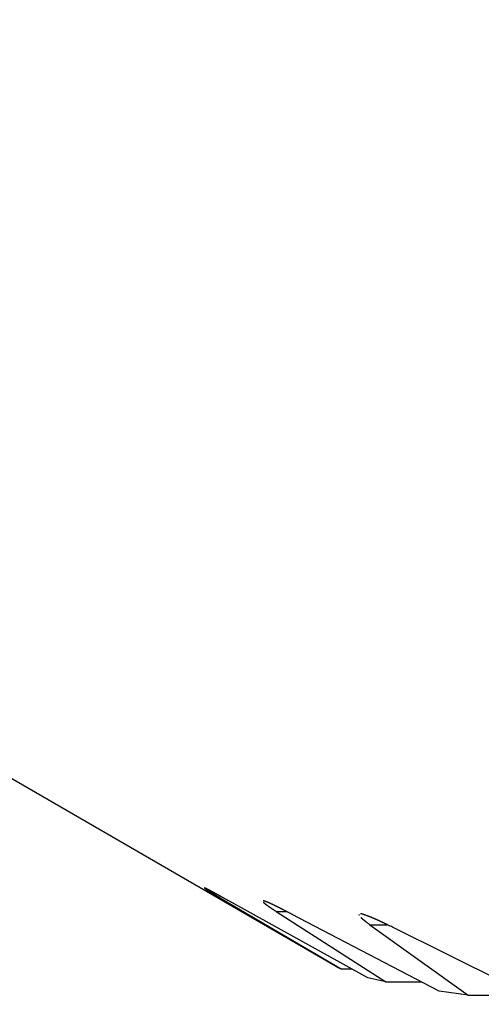
# Model space of a CAD drawing. Units: millimetres. Extents: x 0 to 841, y 0 to 594.
# Drawn here: x 76 to 78, y 447 to 452 of the extents above; entities that cross this region are included whole.
import ezdxf

# ---------------------------------------------------------------- set-up
doc = ezdxf.new("R2010")
doc.units = ezdxf.units.MM
doc.layers.add('SLD-0', color=179, linetype='Continuous')

msp = doc.modelspace()

# ---------------------------------------------------------------- linework, layer by layer
at = {"layer": 'SLD-0'}
for p, q in [((66.6844, 453.4574), (77.7159, 447.0884)), ((77.0602, 447.4776), (77.06, 447.4777)), ((77.06, 447.4757), (77.0602, 447.4756)), ((77.0604, 447.4775), (77.0602, 447.4776)), ((77.0602, 447.4756), (77.0604, 447.4754)), ((77.0606, 447.4774), (77.0604, 447.4775)), ((77.0604, 447.4754), (77.0606, 447.4753)), ((77.0608, 447.4773), (77.0606, 447.4774)), ((77.0606, 447.4753), (77.0608, 447.4751)), ((77.061, 447.4772), (77.0608, 447.4773)), ((77.0608, 447.4751), (77.061, 447.475)), ((77.0613, 447.4771), (77.061, 447.4772)), ((77.061, 447.475), (77.0613, 447.4749)), ((77.0615, 447.477), (77.0613, 447.4771)), ((77.0613, 447.4749), (77.0615, 447.4747)), ((77.0617, 447.4769), (77.0615, 447.477)), ((77.0615, 447.4747), (77.0617, 447.4746)), ((77.062, 447.4768), (77.0617, 447.4769)), ((77.0617, 447.4746), (77.0619, 447.4744)), ((77.0619, 447.4744), (77.0622, 447.4742)), ((77.0622, 447.4767), (77.062, 447.4768)), ((77.0624, 447.4765), (77.0622, 447.4767)), ((77.0622, 447.4742), (77.0624, 447.4741)), ((77.0627, 447.4764), (77.0624, 447.4765)), ((77.0624, 447.4741), (77.0627, 447.4739)), ((77.0629, 447.4763), (77.0627, 447.4764)), ((77.0627, 447.4739), (77.0629, 447.4738)), ((77.0632, 447.4762), (77.0629, 447.4763)), ((77.0629, 447.4738), (77.0632, 447.4736)), ((77.0634, 447.4761), (77.0632, 447.4762)), ((77.0632, 447.4736), (77.0634, 447.4734)), ((77.0637, 447.4759), (77.0634, 447.4761)), ((77.0634, 447.4734), (77.0637, 447.4733)), ((77.064, 447.4758), (77.0637, 447.4759)), ((77.0637, 447.4733), (77.0639, 447.4731)), ((77.0639, 447.4731), (77.0642, 447.4729)), ((77.0642, 447.4757), (77.064, 447.4758)), ((77.0645, 447.4755), (77.0642, 447.4757)), ((77.0642, 447.4729), (77.0645, 447.4727)), ((77.0648, 447.4754), (77.0645, 447.4755)), ((77.0645, 447.4727), (77.0647, 447.4726)), ((77.0647, 447.4726), (77.065, 447.4724)), ((77.0651, 447.4753), (77.0648, 447.4754)), ((77.065, 447.4724), (77.0653, 447.4722)), ((77.0653, 447.4751), (77.0651, 447.4753)), ((77.0656, 447.475), (77.0653, 447.4751)), ((77.0653, 447.4722), (77.0656, 447.472)), ((77.0659, 447.4748), (77.0656, 447.475)), ((77.0656, 447.472), (77.0659, 447.4718)), ((77.0662, 447.4747), (77.0659, 447.4748)), ((77.0659, 447.4718), (77.0662, 447.4716)), ((77.0665, 447.4745), (77.0662, 447.4747)), ((77.0662, 447.4716), (77.0665, 447.4714)), ((77.0668, 447.4744), (77.0665, 447.4745)), ((77.0665, 447.4714), (77.0668, 447.4712)), ((77.0671, 447.4742), (77.0668, 447.4744)), ((77.0668, 447.4712), (77.0671, 447.4711)), ((77.0674, 447.4741), (77.0671, 447.4742)), ((77.0671, 447.4711), (77.0674, 447.4709)), ((77.0677, 447.4739), (77.0674, 447.4741)), ((77.0674, 447.4709), (77.0677, 447.4707)), ((77.0681, 447.4738), (77.0677, 447.4739)), ((77.0677, 447.4707), (77.068, 447.4705)), ((77.068, 447.4705), (77.0683, 447.4703)), ((77.0684, 447.4736), (77.0681, 447.4738)), ((77.0683, 447.4703), (77.0686, 447.4701)), ((77.0687, 447.4734), (77.0684, 447.4736)), ((77.0686, 447.4701), (77.0689, 447.4699)), ((77.069, 447.4733), (77.0687, 447.4734)), ((77.0689, 447.4699), (77.0693, 447.4696)), ((77.0694, 447.4731), (77.069, 447.4733)), ((77.0693, 447.4696), (77.0696, 447.4694)), ((77.0697, 447.4729), (77.0694, 447.4731)), ((77.0696, 447.4694), (77.0699, 447.4692)), ((77.07, 447.4728), (77.0697, 447.4729)), ((77.0699, 447.4692), (77.0703, 447.469)), ((77.0704, 447.4726), (77.07, 447.4728)), ((77.0703, 447.469), (77.0706, 447.4688)), ((77.0707, 447.4724), (77.0704, 447.4726)), ((77.0706, 447.4688), (77.0709, 447.4686)), ((77.071, 447.4723), (77.0707, 447.4724)), ((77.0709, 447.4686), (77.0713, 447.4684)), ((77.0714, 447.4721), (77.071, 447.4723)), ((77.0713, 447.4684), (77.0716, 447.4681)), ((77.0717, 447.4719), (77.0714, 447.4721)), ((77.0716, 447.4681), (77.072, 447.4679)), ((77.0721, 447.4717), (77.0717, 447.4719)), ((77.072, 447.4679), (77.0723, 447.4677)), ((77.0724, 447.4715), (77.0721, 447.4717)), ((77.0723, 447.4677), (77.0727, 447.4675)), ((77.0728, 447.4714), (77.0724, 447.4715)), ((77.0727, 447.4675), (77.073, 447.4673)), ((77.0732, 447.4712), (77.0728, 447.4714)), ((77.073, 447.4673), (77.0734, 447.467)), ((77.0735, 447.471), (77.0732, 447.4712)), ((77.0734, 447.467), (77.0738, 447.4668)), ((77.0739, 447.4708), (77.0735, 447.471)), ((77.0738, 447.4668), (77.0741, 447.4666)), ((77.0743, 447.4706), (77.0739, 447.4708)), ((77.0741, 447.4666), (77.0745, 447.4663)), ((77.0746, 447.4704), (77.0743, 447.4706)), ((77.0745, 447.4663), (77.0749, 447.4661)), ((77.075, 447.4702), (77.0746, 447.4704)), ((77.0749, 447.4661), (77.0753, 447.4659)), ((77.0754, 447.47), (77.075, 447.4702)), ((77.0753, 447.4659), (77.0756, 447.4656)), ((77.0758, 447.4698), (77.0754, 447.47)), ((77.0756, 447.4656), (77.076, 447.4654)), ((77.0761, 447.4696), (77.0758, 447.4698)), ((77.076, 447.4654), (77.0764, 447.4651)), ((77.0765, 447.4694), (77.0761, 447.4696)), ((77.0764, 447.4651), (77.0768, 447.4649)), ((77.0769, 447.4692), (77.0765, 447.4694)), ((77.0768, 447.4649), (77.0772, 447.4647)), ((77.0773, 447.469), (77.0769, 447.4692)), ((77.0772, 447.4647), (77.0776, 447.4644)), ((77.0777, 447.4688), (77.0773, 447.469)), ((77.0776, 447.4644), (77.078, 447.4642)), ((77.0781, 447.4686), (77.0777, 447.4688)), ((77.078, 447.4642), (77.0784, 447.4639)), ((77.0785, 447.4684), (77.0781, 447.4686)), ((77.0784, 447.4639), (77.0788, 447.4637)), ((77.0789, 447.4682), (77.0785, 447.4684)), ((77.0788, 447.4637), (77.0792, 447.4634)), ((77.0793, 447.468), (77.0789, 447.4682)), ((77.0792, 447.4634), (77.0796, 447.4632)), ((77.0797, 447.4678), (77.0793, 447.468)), ((77.0796, 447.4632), (77.08, 447.4629)), ((77.0801, 447.4676), (77.0797, 447.4678)), ((77.08, 447.4629), (77.0804, 447.4627)), ((77.0805, 447.4673), (77.0801, 447.4676)), ((77.0804, 447.4627), (77.0808, 447.4624)), ((77.0809, 447.4671), (77.0805, 447.4673)), ((77.0808, 447.4624), (77.0812, 447.4622)), ((77.0813, 447.4669), (77.0809, 447.4671)), ((77.0812, 447.4622), (77.0817, 447.4619)), ((77.0817, 447.4667), (77.0813, 447.4669)), ((77.0822, 447.4665), (77.0817, 447.4667)), ((77.0817, 447.4619), (77.0821, 447.4616)), ((77.0821, 447.4616), (77.0825, 447.4614)), ((77.0826, 447.4663), (77.0822, 447.4665)), ((77.0825, 447.4614), (77.0829, 447.4611)), ((77.083, 447.466), (77.0826, 447.4663)), ((77.0829, 447.4611), (77.0834, 447.4609)), ((77.0834, 447.4658), (77.083, 447.466)), ((77.0839, 447.4656), (77.0834, 447.4658)), ((77.0834, 447.4609), (77.0838, 447.4606)), ((77.0838, 447.4606), (77.0842, 447.4603)), ((77.0843, 447.4654), (77.0839, 447.4656)), ((77.0842, 447.4603), (77.0847, 447.4601)), ((77.0847, 447.4651), (77.0843, 447.4654)), ((77.0856, 447.4647), (77.0847, 447.4651)), ((77.0847, 447.4601), (77.0855, 447.4595)), ((77.0855, 447.4595), (77.0864, 447.459)), ((77.0865, 447.4642), (77.0856, 447.4647)), ((77.0864, 447.459), (77.0873, 447.4584)), ((77.0873, 447.4637), (77.0865, 447.4642)), ((77.0882, 447.4633), (77.0873, 447.4637)), ((77.0891, 447.4628), (77.0882, 447.4633)), ((77.09, 447.4623), (77.0891, 447.4628)), ((77.091, 447.4618), (77.09, 447.4623)), ((77.0919, 447.4613), (77.091, 447.4618)), ((77.0928, 447.4608), (77.0919, 447.4613)), ((77.0937, 447.4603), (77.0928, 447.4608)), ((77.0947, 447.4598), (77.0937, 447.4603)), ((77.0956, 447.4593), (77.0947, 447.4598)), ((77.0966, 447.4588), (77.0956, 447.4593)), ((77.0976, 447.4583), (77.0966, 447.4588)), ((77.0873, 447.4584), (77.0882, 447.4579)), ((77.0882, 447.4579), (77.0891, 447.4573)), ((77.0891, 447.4573), (77.09, 447.4568)), ((77.09, 447.4568), (77.091, 447.4562)), ((77.091, 447.4562), (77.0919, 447.4556)), ((77.0919, 447.4556), (77.0928, 447.4551)), ((77.0928, 447.4551), (77.0938, 447.4545)), ((77.0938, 447.4545), (77.0947, 447.4539)), ((77.0947, 447.4539), (77.0957, 447.4533)), ((77.0957, 447.4533), (77.0967, 447.4528)), ((77.0967, 447.4528), (77.0976, 447.4522)), ((77.0985, 447.4577), (77.0976, 447.4583)), ((77.0976, 447.4522), (77.0986, 447.4516)), ((77.0995, 447.4572), (77.0985, 447.4577)), ((77.0986, 447.4516), (77.0996, 447.451)), ((77.1005, 447.4567), (77.0995, 447.4572)), ((77.0996, 447.451), (77.1006, 447.4504)), ((77.1015, 447.4562), (77.1005, 447.4567)), ((77.1006, 447.4504), (77.1016, 447.4498)), ((77.1025, 447.4556), (77.1015, 447.4562)), ((77.1016, 447.4498), (77.1026, 447.4492)), ((77.1035, 447.4551), (77.1025, 447.4556)), ((77.1026, 447.4492), (77.1036, 447.4486)), ((77.1045, 447.4545), (77.1035, 447.4551)), ((77.1036, 447.4486), (77.1046, 447.448)), ((77.1055, 447.454), (77.1045, 447.4545)), ((77.1046, 447.448), (77.1056, 447.4473)), ((77.1065, 447.4534), (77.1055, 447.454)), ((77.1056, 447.4473), (77.1067, 447.4467)), ((77.1075, 447.4529), (77.1065, 447.4534)), ((77.1067, 447.4467), (77.1077, 447.4461)), ((77.1086, 447.4523), (77.1075, 447.4529)), ((77.1077, 447.4461), (77.1087, 447.4455)), ((77.1096, 447.4518), (77.1086, 447.4523)), ((77.1087, 447.4455), (77.1098, 447.4449)), ((77.1106, 447.4512), (77.1096, 447.4518)), ((77.1098, 447.4449), (77.1108, 447.4442)), ((77.1117, 447.4506), (77.1106, 447.4512)), ((77.1108, 447.4442), (77.1119, 447.4436)), ((77.1127, 447.4501), (77.1117, 447.4506)), ((77.1119, 447.4436), (77.1129, 447.443)), ((77.1138, 447.4495), (77.1127, 447.4501)), ((77.1129, 447.443), (77.114, 447.4423)), ((77.1148, 447.4489), (77.1138, 447.4495)), ((77.114, 447.4423), (77.115, 447.4417)), ((77.1159, 447.4483), (77.1148, 447.4489)), ((77.115, 447.4417), (77.1161, 447.4411)), ((77.117, 447.4477), (77.1159, 447.4483)), ((77.1161, 447.4411), (77.1172, 447.4404)), ((77.118, 447.4472), (77.117, 447.4477)), ((77.1172, 447.4404), (77.1182, 447.4398)), ((77.1191, 447.4466), (77.118, 447.4472)), ((77.1182, 447.4398), (77.1193, 447.4391)), ((77.1202, 447.446), (77.1191, 447.4466)), ((77.1193, 447.4391), (77.1204, 447.4385)), ((77.1213, 447.4454), (77.1202, 447.446)), ((77.1204, 447.4385), (77.1215, 447.4378)), ((77.1224, 447.4448), (77.1213, 447.4454)), ((77.1215, 447.4378), (77.1225, 447.4372)), ((77.1235, 447.4442), (77.1224, 447.4448)), ((77.1225, 447.4372), (77.1236, 447.4366)), ((77.1246, 447.4436), (77.1235, 447.4442)), ((77.1236, 447.4366), (77.1247, 447.4359)), ((77.1257, 447.443), (77.1246, 447.4436)), ((77.1247, 447.4359), (77.1269, 447.4346)), ((77.1268, 447.4424), (77.1257, 447.443)), ((77.1279, 447.4418), (77.1268, 447.4424)), ((77.1269, 447.4346), (77.1291, 447.4333)), ((77.129, 447.4412), (77.1279, 447.4418)), ((77.1301, 447.4405), (77.129, 447.4412)), ((77.1291, 447.4333), (77.1313, 447.432)), ((77.1312, 447.4399), (77.1301, 447.4405)), ((77.1323, 447.4393), (77.1312, 447.4399)), ((77.1313, 447.432), (77.1335, 447.4307)), ((77.1335, 447.4387), (77.1323, 447.4393)), ((77.1346, 447.4381), (77.1335, 447.4387)), ((77.1335, 447.4307), (77.1357, 447.4294)), ((77.1357, 447.4375), (77.1346, 447.4381)), ((77.1369, 447.4368), (77.1357, 447.4375)), ((77.1357, 447.4294), (77.1401, 447.4267)), ((77.138, 447.4362), (77.1369, 447.4368)), ((77.1391, 447.4356), (77.138, 447.4362)), ((77.1403, 447.4349), (77.1391, 447.4356)), ((77.1401, 447.4267), (77.7232, 447.0844)), ((77.1414, 447.4343), (77.1403, 447.4349)), ((77.1426, 447.4337), (77.1414, 447.4343)), ((77.1437, 447.433), (77.1426, 447.4337)), ((77.1449, 447.4324), (77.1437, 447.433)), ((77.146, 447.4318), (77.1449, 447.4324)), ((77.1472, 447.4311), (77.146, 447.4318)), ((77.1484, 447.4305), (77.1472, 447.4311)), ((77.1495, 447.4298), (77.1484, 447.4305)), ((77.1519, 447.4286), (77.1495, 447.4298)), ((77.1542, 447.4273), (77.1519, 447.4286)), ((77.1565, 447.426), (77.1542, 447.4273)), ((77.1589, 447.4247), (77.1565, 447.426)), ((77.1612, 447.4234), (77.1589, 447.4247)), ((77.1636, 447.422), (77.1612, 447.4234)), ((77.166, 447.4207), (77.1636, 447.422)), ((77.1683, 447.4194), (77.166, 447.4207)), ((77.1731, 447.4168), (77.1683, 447.4194)), ((77.1778, 447.4142), (77.1731, 447.4168)), ((77.854, 447.04), (77.1778, 447.4142)), ((77.345, 447.415), (77.3448, 447.415)), ((77.3452, 447.4149), (77.345, 447.415)), ((77.3454, 447.4149), (77.3452, 447.4149)), ((77.3456, 447.4148), (77.3454, 447.4149)), ((77.3458, 447.4148), (77.3456, 447.4148)), ((77.3461, 447.4147), (77.3458, 447.4148)), ((77.3463, 447.4147), (77.3461, 447.4147)), ((77.3465, 447.4146), (77.3463, 447.4147)), ((77.3467, 447.4146), (77.3465, 447.4146)), ((77.347, 447.4145), (77.3467, 447.4146)), ((77.3472, 447.4145), (77.347, 447.4145)), ((77.3475, 447.4144), (77.3472, 447.4145)), ((77.3477, 447.4143), (77.3475, 447.4144)), ((77.348, 447.4143), (77.3477, 447.4143)), ((77.3482, 447.4142), (77.348, 447.4143)), ((77.3485, 447.4141), (77.3482, 447.4142)), ((77.3488, 447.414), (77.3485, 447.4141)), ((77.3491, 447.414), (77.3488, 447.414)), ((77.3493, 447.4139), (77.3491, 447.414)), ((77.3496, 447.4138), (77.3493, 447.4139)), ((77.3499, 447.4137), (77.3496, 447.4138)), ((77.3502, 447.4136), (77.3499, 447.4137)), ((77.3505, 447.4135), (77.3502, 447.4136)), ((77.3508, 447.4134), (77.3505, 447.4135)), ((77.3511, 447.4133), (77.3508, 447.4134)), ((77.3514, 447.4132), (77.3511, 447.4133)), ((77.3517, 447.4131), (77.3514, 447.4132)), ((77.352, 447.413), (77.3517, 447.4131)), ((77.3523, 447.4129), (77.352, 447.413)), ((77.3526, 447.4128), (77.3523, 447.4129)), ((77.3529, 447.4127), (77.3526, 447.4128)), ((77.3532, 447.4126), (77.3529, 447.4127)), ((77.3536, 447.4125), (77.3532, 447.4126)), ((77.3539, 447.4124), (77.3536, 447.4125)), ((77.3542, 447.4123), (77.3539, 447.4124)), ((77.3546, 447.4121), (77.3542, 447.4123)), ((77.3549, 447.412), (77.3546, 447.4121)), ((77.3552, 447.4119), (77.3549, 447.412)), ((77.3556, 447.4118), (77.3552, 447.4119)), ((77.3559, 447.4116), (77.3556, 447.4118)), ((77.3563, 447.4115), (77.3559, 447.4116)), ((77.3566, 447.4114), (77.3563, 447.4115)), ((77.357, 447.4113), (77.3566, 447.4114)), ((77.3574, 447.4111), (77.357, 447.4113)), ((77.3577, 447.411), (77.3574, 447.4111)), ((77.3581, 447.4108), (77.3577, 447.411)), ((77.3584, 447.4107), (77.3581, 447.4108)), ((77.3448, 447.4083), (77.345, 447.4081)), ((77.345, 447.4081), (77.3452, 447.4079)), ((77.3452, 447.4079), (77.3455, 447.4078)), ((77.3455, 447.4078), (77.3457, 447.4076)), ((77.3457, 447.4076), (77.3459, 447.4073)), ((77.3459, 447.4073), (77.3461, 447.4071)), ((77.3461, 447.4071), (77.3463, 447.4069)), ((77.3463, 447.4069), (77.3466, 447.4067)), ((77.3466, 447.4067), (77.3468, 447.4065)), ((77.3468, 447.4065), (77.347, 447.4063)), ((77.347, 447.4063), (77.3473, 447.4061)), ((77.3473, 447.4061), (77.3475, 447.4059)), ((77.3475, 447.4059), (77.3478, 447.4057)), ((77.3478, 447.4057), (77.348, 447.4054)), ((77.348, 447.4054), (77.3483, 447.4052)), ((77.3483, 447.4052), (77.3486, 447.405)), ((77.3486, 447.405), (77.3488, 447.4048)), ((77.3488, 447.4048), (77.3491, 447.4045)), ((77.3491, 447.4045), (77.3494, 447.4043)), ((77.3494, 447.4043), (77.3497, 447.4041)), ((77.3497, 447.4041), (77.3499, 447.4038)), ((77.3499, 447.4038), (77.3502, 447.4036)), ((77.3502, 447.4036), (77.3505, 447.4034)), ((77.3505, 447.4034), (77.3508, 447.4031)), ((77.3508, 447.4031), (77.3511, 447.4029)), ((77.3511, 447.4029), (77.3514, 447.4026)), ((77.3514, 447.4026), (77.3517, 447.4024)), ((77.3517, 447.4024), (77.352, 447.4021)), ((77.352, 447.4021), (77.3523, 447.4019)), ((77.3523, 447.4019), (77.3526, 447.4016)), ((77.3526, 447.4016), (77.3529, 447.4014)), ((77.3529, 447.4014), (77.3533, 447.4011)), ((77.3533, 447.4011), (77.3536, 447.4009)), ((77.3536, 447.4009), (77.3539, 447.4006)), ((77.3539, 447.4006), (77.3542, 447.4004)), ((77.3542, 447.4004), (77.3546, 447.4001)), ((77.3546, 447.4001), (77.3549, 447.3998)), ((77.3549, 447.3998), (77.3552, 447.3996)), ((77.3552, 447.3996), (77.3556, 447.3993)), ((77.3556, 447.3993), (77.3559, 447.399)), ((77.3559, 447.399), (77.3563, 447.3988)), ((77.3563, 447.3988), (77.3566, 447.3985)), ((77.3566, 447.3985), (77.357, 447.3982)), ((77.357, 447.3982), (77.3574, 447.398)), ((77.3574, 447.398), (77.3577, 447.3977)), ((77.3577, 447.3977), (77.3581, 447.3974)), ((77.3581, 447.3974), (77.3584, 447.3971)), ((77.3588, 447.4106), (77.3584, 447.4107)), ((77.3584, 447.3971), (77.3588, 447.3969)), ((77.3592, 447.4104), (77.3588, 447.4106)), ((77.3588, 447.3969), (77.3592, 447.3966)), ((77.3596, 447.4103), (77.3592, 447.4104)), ((77.3592, 447.3966), (77.3596, 447.3963)), ((77.3599, 447.4101), (77.3596, 447.4103)), ((77.3596, 447.3963), (77.3599, 447.396)), ((77.3603, 447.41), (77.3599, 447.4101)), ((77.3599, 447.396), (77.3603, 447.3957)), ((77.3607, 447.4098), (77.3603, 447.41)), ((77.3603, 447.3957), (77.3607, 447.3954)), ((77.3611, 447.4097), (77.3607, 447.4098)), ((77.3607, 447.3954), (77.3611, 447.3952)), ((77.3615, 447.4095), (77.3611, 447.4097)), ((77.3611, 447.3952), (77.3615, 447.3949)), ((77.3619, 447.4094), (77.3615, 447.4095)), ((77.3615, 447.3949), (77.3619, 447.3946)), ((77.3623, 447.4092), (77.3619, 447.4094)), ((77.3619, 447.3946), (77.3623, 447.3943)), ((77.3627, 447.409), (77.3623, 447.4092)), ((77.3623, 447.3943), (77.3627, 447.394)), ((77.3631, 447.4089), (77.3627, 447.409)), ((77.3627, 447.394), (77.3631, 447.3937)), ((77.3635, 447.4087), (77.3631, 447.4089)), ((77.3631, 447.3937), (77.3635, 447.3934)), ((77.3639, 447.4086), (77.3635, 447.4087)), ((77.3635, 447.3934), (77.3639, 447.3931)), ((77.3643, 447.4084), (77.3639, 447.4086)), ((77.3639, 447.3931), (77.3643, 447.3928)), ((77.3647, 447.4082), (77.3643, 447.4084)), ((77.3643, 447.3928), (77.3651, 447.3922)), ((77.3651, 447.4081), (77.3647, 447.4082)), ((77.3659, 447.4077), (77.3651, 447.4081)), ((77.3651, 447.3922), (77.366, 447.3916)), ((77.3668, 447.4074), (77.3659, 447.4077)), ((77.366, 447.3916), (77.3668, 447.391)), ((77.3676, 447.407), (77.3668, 447.4074)), ((77.3668, 447.391), (77.3677, 447.3904)), ((77.3685, 447.4066), (77.3676, 447.407)), ((77.3677, 447.3904), (77.3685, 447.3898)), ((77.3693, 447.4063), (77.3685, 447.4066)), ((77.3685, 447.3898), (77.3694, 447.3891)), ((77.3702, 447.4059), (77.3693, 447.4063)), ((77.3694, 447.3891), (77.3703, 447.3885)), ((77.3711, 447.4055), (77.3702, 447.4059)), ((77.3703, 447.3885), (77.3712, 447.3879)), ((77.372, 447.4051), (77.3711, 447.4055)), ((77.3712, 447.3879), (77.3721, 447.3873)), ((77.3729, 447.4047), (77.372, 447.4051)), ((77.3721, 447.3873), (77.373, 447.3866)), ((77.3738, 447.4043), (77.3729, 447.4047)), ((77.373, 447.3866), (77.3739, 447.386)), ((77.3747, 447.4039), (77.3738, 447.4043)), ((77.3739, 447.386), (77.3749, 447.3853)), ((77.3756, 447.4035), (77.3747, 447.4039)), ((77.3749, 447.3853), (77.3758, 447.3847)), ((77.3766, 447.4031), (77.3756, 447.4035)), ((77.3758, 447.3847), (77.3767, 447.384)), ((77.3775, 447.4027), (77.3766, 447.4031)), ((77.3767, 447.384), (77.3777, 447.3834)), ((77.3785, 447.4023), (77.3775, 447.4027)), ((77.3777, 447.3834), (77.3786, 447.3827)), ((77.3794, 447.4019), (77.3785, 447.4023)), ((77.3786, 447.3827), (77.3796, 447.3821)), ((77.3804, 447.4014), (77.3794, 447.4019)), ((77.3796, 447.3821), (77.3806, 447.3814)), ((77.3813, 447.401), (77.3804, 447.4014)), ((77.3806, 447.3814), (77.3816, 447.3807)), ((77.3823, 447.4006), (77.3813, 447.401)), ((77.3816, 447.3807), (77.3825, 447.3801)), ((77.3833, 447.4001), (77.3823, 447.4006)), ((77.3825, 447.3801), (77.3835, 447.3794)), ((77.3843, 447.3997), (77.3833, 447.4001)), ((77.3835, 447.3794), (77.3845, 447.3787)), ((77.3852, 447.3992), (77.3843, 447.3997)), ((77.3845, 447.3787), (77.3855, 447.3781)), ((77.3862, 447.3987), (77.3852, 447.3992)), ((77.3855, 447.3781), (77.3865, 447.3774)), ((77.3872, 447.3983), (77.3862, 447.3987)), ((77.3865, 447.3774), (77.3875, 447.3767)), ((77.3882, 447.3978), (77.3872, 447.3983)), ((77.3875, 447.3767), (77.3885, 447.376)), ((77.3893, 447.3973), (77.3882, 447.3978)), ((77.3885, 447.376), (77.3896, 447.3753)), ((77.3903, 447.3969), (77.3893, 447.3973)), ((77.3896, 447.3753), (77.3906, 447.3746)), ((77.3913, 447.3964), (77.3903, 447.3969)), ((77.3906, 447.3746), (77.3916, 447.374)), ((77.3923, 447.3959), (77.3913, 447.3964)), ((77.3916, 447.374), (77.3927, 447.3733)), ((77.3934, 447.3954), (77.3923, 447.3959)), ((77.3927, 447.3733), (77.3937, 447.3726)), ((77.3944, 447.3949), (77.3934, 447.3954)), ((77.3937, 447.3726), (77.3947, 447.3719)), ((77.3954, 447.3944), (77.3944, 447.3949)), ((77.3947, 447.3719), (77.3958, 447.3712)), ((77.3965, 447.3939), (77.3954, 447.3944)), ((77.3958, 447.3712), (77.3979, 447.3698)), ((77.3975, 447.3934), (77.3965, 447.3939)), ((77.3986, 447.3929), (77.3975, 447.3934)), ((77.3979, 447.3698), (77.4, 447.3684)), ((77.3997, 447.3924), (77.3986, 447.3929)), ((77.4007, 447.3919), (77.3997, 447.3924)), ((77.4, 447.3684), (77.4021, 447.367)), ((77.4018, 447.3914), (77.4007, 447.3919)), ((77.4029, 447.3909), (77.4018, 447.3914)), ((77.4021, 447.367), (77.4042, 447.3656)), ((77.4039, 447.3903), (77.4029, 447.3909)), ((77.405, 447.3898), (77.4039, 447.3903)), ((77.4042, 447.3656), (77.4084, 447.3628)), ((77.4061, 447.3893), (77.405, 447.3898)), ((77.4072, 447.3888), (77.4061, 447.3893)), ((77.4083, 447.3882), (77.4072, 447.3888)), ((77.4094, 447.3877), (77.4083, 447.3882)), ((77.4105, 447.3871), (77.4094, 447.3877)), ((77.4116, 447.3866), (77.4105, 447.3871)), ((77.4127, 447.386), (77.4116, 447.3866)), ((77.4139, 447.3855), (77.4127, 447.386)), ((77.415, 447.3849), (77.4139, 447.3855)), ((77.4161, 447.3844), (77.415, 447.3849)), ((77.4172, 447.3838), (77.4161, 447.3844)), ((77.4184, 447.3833), (77.4172, 447.3838)), ((77.4195, 447.3827), (77.4184, 447.3833)), ((77.4207, 447.3821), (77.4195, 447.3827)), ((77.4218, 447.3816), (77.4207, 447.3821)), ((77.423, 447.381), (77.4218, 447.3816)), ((77.4241, 447.3804), (77.423, 447.381)), ((77.4253, 447.3798), (77.4241, 447.3804)), ((77.4264, 447.3793), (77.4253, 447.3798)), ((77.4276, 447.3787), (77.4264, 447.3793)), ((77.4287, 447.3781), (77.4276, 447.3787)), ((77.4299, 447.3775), (77.4287, 447.3781)), ((77.4311, 447.3769), (77.4299, 447.3775)), ((77.4322, 447.3763), (77.4311, 447.3769)), ((77.4334, 447.3757), (77.4322, 447.3763)), ((77.4346, 447.3751), (77.4334, 447.3757)), ((77.4358, 447.3745), (77.4346, 447.3751)), ((77.437, 447.3739), (77.4358, 447.3745)), ((77.4382, 447.3733), (77.437, 447.3739)), ((77.4393, 447.3727), (77.4382, 447.3733)), ((77.4405, 447.3721), (77.4393, 447.3727)), ((77.4417, 447.3715), (77.4405, 447.3721)), ((77.4441, 447.3703), (77.4417, 447.3715)), ((77.4465, 447.3691), (77.4441, 447.3703)), ((77.4489, 447.3679), (77.4465, 447.3691)), ((77.4513, 447.3666), (77.4489, 447.3679)), ((77.4538, 447.3654), (77.4513, 447.3666)), ((77.4562, 447.3641), (77.4538, 447.3654)), ((77.4586, 447.3629), (77.4562, 447.3641)), ((77.4084, 447.3628), (77.9401, 447.0205)), ((77.4084, 447.3628), (77.4581, 447.3628)), ((77.4611, 447.3616), (77.4586, 447.3629)), ((77.4635, 447.3604), (77.4611, 447.3616)), ((77.466, 447.3591), (77.4635, 447.3604)), ((77.4684, 447.3578), (77.466, 447.3591)), ((77.4709, 447.3566), (77.4684, 447.3578)), ((77.4733, 447.3553), (77.4709, 447.3566)), ((77.4783, 447.3528), (77.4733, 447.3553)), ((77.4832, 447.3502), (77.4783, 447.3528)), ((78.1996, 446.9761), (77.4832, 447.3502)), ((77.8098, 447.3485), (77.81, 447.3481)), ((77.81, 447.3481), (77.8101, 447.3477)), ((77.8101, 447.3477), (77.8102, 447.3474)), ((77.8102, 447.3474), (77.8102, 447.3472)), ((77.8102, 447.3472), (77.8103, 447.347)), ((77.8103, 447.347), (77.8104, 447.3468)), ((77.8104, 447.3468), (77.8105, 447.3465)), ((77.8105, 447.3465), (77.8105, 447.3463)), ((77.8105, 447.3463), (77.8106, 447.3461)), ((77.8106, 447.3461), (77.8107, 447.3458)), ((77.8107, 447.3458), (77.8108, 447.3456)), ((77.8108, 447.3456), (77.8109, 447.3454)), ((77.8184, 447.3516), (77.8181, 447.3516)), ((77.8187, 447.3516), (77.8184, 447.3516)), ((77.819, 447.3515), (77.8187, 447.3516)), ((77.8193, 447.3515), (77.819, 447.3515)), ((77.8196, 447.3515), (77.8193, 447.3515)), ((77.82, 447.3514), (77.8196, 447.3515)), ((77.8199, 447.3336), (77.8201, 447.3334)), ((77.8203, 447.3514), (77.82, 447.3514)), ((77.8201, 447.3334), (77.8203, 447.3332)), ((77.8207, 447.3513), (77.8203, 447.3514)), ((77.8203, 447.3332), (77.8205, 447.333)), ((77.8205, 447.333), (77.8207, 447.3328)), ((77.821, 447.3513), (77.8207, 447.3513)), ((77.8207, 447.3328), (77.8209, 447.3326)), ((77.8209, 447.3326), (77.8211, 447.3324)), ((77.8214, 447.3512), (77.821, 447.3513)), ((77.8211, 447.3324), (77.8213, 447.3322)), ((77.8213, 447.3322), (77.8216, 447.332)), ((77.8218, 447.3511), (77.8214, 447.3512)), ((77.8216, 447.332), (77.8218, 447.3318)), ((77.8222, 447.3511), (77.8218, 447.3511)), ((77.8218, 447.3318), (77.822, 447.3316)), ((77.822, 447.3316), (77.8222, 447.3314)), ((77.8226, 447.351), (77.8222, 447.3511)), ((77.8222, 447.3314), (77.8224, 447.3312)), ((77.8224, 447.3312), (77.8226, 447.331)), ((77.823, 447.3509), (77.8226, 447.351)), ((77.8226, 447.331), (77.8229, 447.3308)), ((77.8229, 447.3308), (77.8231, 447.3306)), ((77.8234, 447.3508), (77.823, 447.3509)), ((77.8231, 447.3306), (77.8233, 447.3304)), ((77.8233, 447.3304), (77.8235, 447.3302)), ((77.8238, 447.3507), (77.8234, 447.3508)), ((77.8235, 447.3302), (77.8238, 447.3299)), ((77.8242, 447.3506), (77.8238, 447.3507)), ((77.8238, 447.3299), (77.824, 447.3297)), ((77.824, 447.3297), (77.8242, 447.3295)), ((77.8247, 447.3505), (77.8242, 447.3506)), ((77.8242, 447.3295), (77.8245, 447.3293)), ((77.8245, 447.3293), (77.8247, 447.3291)), ((77.8251, 447.3504), (77.8247, 447.3505)), ((77.8247, 447.3291), (77.8249, 447.3289)), ((77.8249, 447.3289), (77.8252, 447.3287)), ((77.8256, 447.3503), (77.8251, 447.3504)), ((77.8252, 447.3287), (77.8254, 447.3285)), ((77.8254, 447.3285), (77.8256, 447.3283)), ((77.826, 447.3501), (77.8256, 447.3503)), ((77.8256, 447.3283), (77.8259, 447.328)), ((77.8259, 447.328), (77.8261, 447.3278)), ((77.8265, 447.35), (77.826, 447.3501)), ((77.8261, 447.3278), (77.8264, 447.3276)), ((77.8264, 447.3276), (77.8266, 447.3274)), ((77.827, 447.3499), (77.8265, 447.35)), ((77.8266, 447.3274), (77.8269, 447.3272)), ((77.8269, 447.3272), (77.8271, 447.327)), ((77.8274, 447.3498), (77.827, 447.3499)), ((77.8271, 447.327), (77.8274, 447.3268)), ((77.8279, 447.3496), (77.8274, 447.3498)), ((77.8274, 447.3268), (77.8276, 447.3265)), ((77.8276, 447.3265), (77.8279, 447.3263)), ((77.8284, 447.3495), (77.8279, 447.3496)), ((77.8279, 447.3263), (77.8281, 447.3261)), ((77.8281, 447.3261), (77.8284, 447.3259)), ((77.8289, 447.3493), (77.8284, 447.3495)), ((77.8284, 447.3259), (77.8287, 447.3257)), ((77.8287, 447.3257), (77.8289, 447.3254)), ((77.8294, 447.3492), (77.8289, 447.3493)), ((77.8289, 447.3254), (77.8292, 447.3252)), ((77.8292, 447.3252), (77.8294, 447.325)), ((77.8299, 447.349), (77.8294, 447.3492)), ((77.8294, 447.325), (77.8297, 447.3248)), ((77.8297, 447.3248), (77.83, 447.3246)), ((77.8304, 447.3489), (77.8299, 447.349)), ((77.83, 447.3246), (77.8302, 447.3243)), ((77.8302, 447.3243), (77.8305, 447.3241)), ((77.8309, 447.3487), (77.8304, 447.3489)), ((77.8305, 447.3241), (77.8308, 447.3239)), ((77.8308, 447.3239), (77.831, 447.3237)), ((77.8314, 447.3486), (77.8309, 447.3487)), ((77.831, 447.3237), (77.8313, 447.3234)), ((77.8313, 447.3234), (77.8316, 447.3232)), ((77.832, 447.3484), (77.8314, 447.3486)), ((77.8316, 447.3232), (77.8318, 447.323)), ((77.8318, 447.323), (77.8321, 447.3228)), ((77.8325, 447.3482), (77.832, 447.3484)), ((77.8321, 447.3228), (77.8324, 447.3225)), ((77.8324, 447.3225), (77.8327, 447.3223)), ((77.833, 447.3481), (77.8325, 447.3482)), ((77.8327, 447.3223), (77.8332, 447.3218)), ((77.8336, 447.3479), (77.833, 447.3481)), ((77.8332, 447.3218), (77.8338, 447.3214)), ((77.8341, 447.3477), (77.8336, 447.3479)), ((77.8338, 447.3214), (77.8343, 447.3209)), ((77.8346, 447.3475), (77.8341, 447.3477)), ((77.8343, 447.3209), (77.8349, 447.3205)), ((77.8352, 447.3474), (77.8346, 447.3475)), ((77.8349, 447.3205), (77.8355, 447.32)), ((77.8357, 447.3472), (77.8352, 447.3474)), ((77.8355, 447.32), (77.836, 447.3196)), ((77.8363, 447.347), (77.8357, 447.3472)), ((77.836, 447.3196), (77.8366, 447.3191)), ((77.8374, 447.3466), (77.8363, 447.347)), ((77.8366, 447.3191), (77.8372, 447.3186)), ((77.8372, 447.3186), (77.8378, 447.3182)), ((77.8385, 447.3462), (77.8374, 447.3466)), ((77.8378, 447.3182), (77.8384, 447.3177)), ((77.8384, 447.3177), (77.839, 447.3172)), ((77.8396, 447.3458), (77.8385, 447.3462)), ((77.839, 447.3172), (77.8396, 447.3168)), ((77.8407, 447.3455), (77.8396, 447.3458)), ((77.8396, 447.3168), (77.8402, 447.3163)), ((77.8402, 447.3163), (77.8408, 447.3158)), ((77.8418, 447.3451), (77.8407, 447.3455)), ((77.8408, 447.3158), (77.8414, 447.3153)), ((77.8414, 447.3153), (77.842, 447.3149)), ((77.843, 447.3447), (77.8418, 447.3451)), ((77.8441, 447.3443), (77.843, 447.3447)), ((77.8452, 447.3439), (77.8441, 447.3443)), ((77.8464, 447.3434), (77.8452, 447.3439)), ((77.8475, 447.343), (77.8464, 447.3434)), ((77.8487, 447.3426), (77.8475, 447.343)), ((77.8498, 447.3422), (77.8487, 447.3426)), ((77.851, 447.3418), (77.8498, 447.3422)), ((77.8522, 447.3413), (77.851, 447.3418)), ((77.8533, 447.3409), (77.8522, 447.3413)), ((77.8545, 447.3405), (77.8533, 447.3409)), ((77.8557, 447.34), (77.8545, 447.3405)), ((77.8569, 447.3396), (77.8557, 447.34)), ((77.858, 447.3391), (77.8569, 447.3396)), ((77.8592, 447.3387), (77.858, 447.3391)), ((77.8604, 447.3382), (77.8592, 447.3387)), ((77.8616, 447.3377), (77.8604, 447.3382)), ((77.8629, 447.3372), (77.8616, 447.3377)), ((77.8641, 447.3368), (77.8629, 447.3372)), ((77.8653, 447.3363), (77.8641, 447.3368)), ((77.8665, 447.3358), (77.8653, 447.3363)), ((77.8677, 447.3353), (77.8665, 447.3358)), ((77.869, 447.3348), (77.8677, 447.3353)), ((77.8702, 447.3343), (77.869, 447.3348)), ((77.8715, 447.3338), (77.8702, 447.3343)), ((77.8727, 447.3333), (77.8715, 447.3338)), ((77.874, 447.3327), (77.8727, 447.3333)), ((77.8753, 447.3322), (77.874, 447.3327)), ((77.8766, 447.3317), (77.8753, 447.3322)), ((77.8778, 447.3311), (77.8766, 447.3317)), ((77.8791, 447.3306), (77.8778, 447.3311)), ((77.8804, 447.33), (77.8791, 447.3306)), ((77.8817, 447.3295), (77.8804, 447.33)), ((77.883, 447.3289), (77.8817, 447.3295)), ((77.8843, 447.3284), (77.883, 447.3289)), ((77.8857, 447.3278), (77.8843, 447.3284)), ((77.887, 447.3272), (77.8857, 447.3278)), ((77.8883, 447.3266), (77.887, 447.3272)), ((77.8897, 447.326), (77.8883, 447.3266)), ((77.891, 447.3254), (77.8897, 447.326)), ((77.8924, 447.3248), (77.891, 447.3254)), ((77.8937, 447.3242), (77.8924, 447.3248)), ((77.8951, 447.3236), (77.8937, 447.3242)), ((77.8964, 447.323), (77.8951, 447.3236)), ((77.8978, 447.3224), (77.8964, 447.323)), ((77.8992, 447.3218), (77.8978, 447.3224)), ((77.9006, 447.3212), (77.8992, 447.3218)), ((77.9019, 447.3205), (77.9006, 447.3212)), ((77.9033, 447.3199), (77.9019, 447.3205)), ((77.9047, 447.3193), (77.9033, 447.3199)), ((77.9061, 447.3186), (77.9047, 447.3193)), ((77.9075, 447.318), (77.9061, 447.3186)), ((77.9089, 447.3173), (77.9075, 447.318)), ((77.9104, 447.3167), (77.9089, 447.3173)), ((77.9118, 447.316), (77.9104, 447.3167)), ((77.9132, 447.3154), (77.9118, 447.316)), ((77.9146, 447.3147), (77.9132, 447.3154)), ((77.842, 447.3149), (77.8426, 447.3144)), ((77.8426, 447.3144), (77.8432, 447.3139)), ((77.8432, 447.3139), (77.8438, 447.3134)), ((77.8438, 447.3134), (77.8444, 447.313)), ((77.8444, 447.313), (77.845, 447.3125)), ((77.845, 447.3125), (77.8457, 447.312)), ((77.8457, 447.312), (77.8463, 447.3115)), ((77.8463, 447.3115), (77.8469, 447.3111)), ((77.8469, 447.3111), (77.8475, 447.3106)), ((77.8475, 447.3106), (77.8482, 447.3101)), ((77.8482, 447.3101), (77.8488, 447.3096)), ((77.8488, 447.3096), (77.8494, 447.3091)), ((77.8494, 447.3091), (77.8501, 447.3086)), ((77.8501, 447.3086), (77.8507, 447.3081)), ((77.8507, 447.3081), (77.8514, 447.3077)), ((77.8514, 447.3077), (77.852, 447.3072)), ((77.852, 447.3072), (77.8527, 447.3067)), ((77.8527, 447.3067), (77.8533, 447.3062)), ((77.8533, 447.3062), (77.8539, 447.3057)), ((77.8539, 447.3057), (77.8546, 447.3052)), ((77.8546, 447.3052), (77.8552, 447.3047)), ((77.8552, 447.3047), (77.8565, 447.3038)), ((77.8565, 447.3038), (77.8578, 447.3028)), ((77.8578, 447.3028), (77.8592, 447.3018)), ((77.8592, 447.3018), (77.8605, 447.3008)), ((77.8605, 447.3008), (77.8631, 447.2989)), ((77.8631, 447.2989), (78.3415, 446.9565)), ((77.8631, 447.2989), (77.9468, 447.2989)), ((77.916, 447.314), (77.9146, 447.3147)), ((77.9175, 447.3134), (77.916, 447.314)), ((77.9189, 447.3127), (77.9175, 447.3134)), ((77.9203, 447.312), (77.9189, 447.3127)), ((77.9218, 447.3113), (77.9203, 447.312)), ((77.9232, 447.3106), (77.9218, 447.3113)), ((77.9247, 447.31), (77.9232, 447.3106)), ((77.9261, 447.3093), (77.9247, 447.31)), ((77.9276, 447.3086), (77.9261, 447.3093)), ((77.929, 447.3079), (77.9276, 447.3086)), ((77.9305, 447.3072), (77.929, 447.3079)), ((77.932, 447.3065), (77.9305, 447.3072)), ((77.9334, 447.3058), (77.932, 447.3065)), ((77.9349, 447.3051), (77.9334, 447.3058)), ((77.9364, 447.3044), (77.9349, 447.3051)), ((77.9378, 447.3037), (77.9364, 447.3044)), ((77.9408, 447.3023), (77.9378, 447.3037)), ((77.9438, 447.3008), (77.9408, 447.3023)), ((77.9467, 447.2994), (77.9438, 447.3008)), ((77.9497, 447.298), (77.9467, 447.2994)), ((77.9527, 447.2965), (77.9497, 447.298)), ((77.9557, 447.2951), (77.9527, 447.2965)), ((77.9587, 447.2936), (77.9557, 447.2951)), ((77.9617, 447.2921), (77.9587, 447.2936)), ((77.9677, 447.2892), (77.9617, 447.2921)), ((77.9737, 447.2863), (77.9677, 447.2892)), ((78.7254, 446.9122), (77.9737, 447.2863)), ((77.7164, 447.0884), (77.7161, 447.0887)), ((77.7196, 447.0863), (77.7194, 447.0864)), ((77.7198, 447.0861), (77.7196, 447.0863)), ((77.7201, 447.086), (77.7198, 447.0861)), ((77.7203, 447.0859), (77.7201, 447.086)), ((77.7206, 447.0857), (77.7203, 447.0859)), ((77.7208, 447.0856), (77.7206, 447.0857)), ((77.7211, 447.0855), (77.7208, 447.0856)), ((77.7213, 447.0853), (77.7211, 447.0855)), ((77.7216, 447.0852), (77.7213, 447.0853)), ((77.7219, 447.0851), (77.7216, 447.0852)), ((77.7221, 447.0849), (77.7219, 447.0851)), ((77.7226, 447.0847), (77.7221, 447.0849)), ((77.7232, 447.0844), (77.7226, 447.0847)), ((77.7232, 447.0844), (77.7738, 447.0844)), ((77.9401, 447.0205), (77.854, 447.04)), ((77.9401, 447.0205), (78.1146, 447.0205)), ((78.3415, 446.9565), (78.1996, 446.9761)), ((78.3415, 446.9565), (78.6362, 446.9565))]:
    msp.add_line(p, q, dxfattribs=at)

doc.saveas('drawing.dxf')
